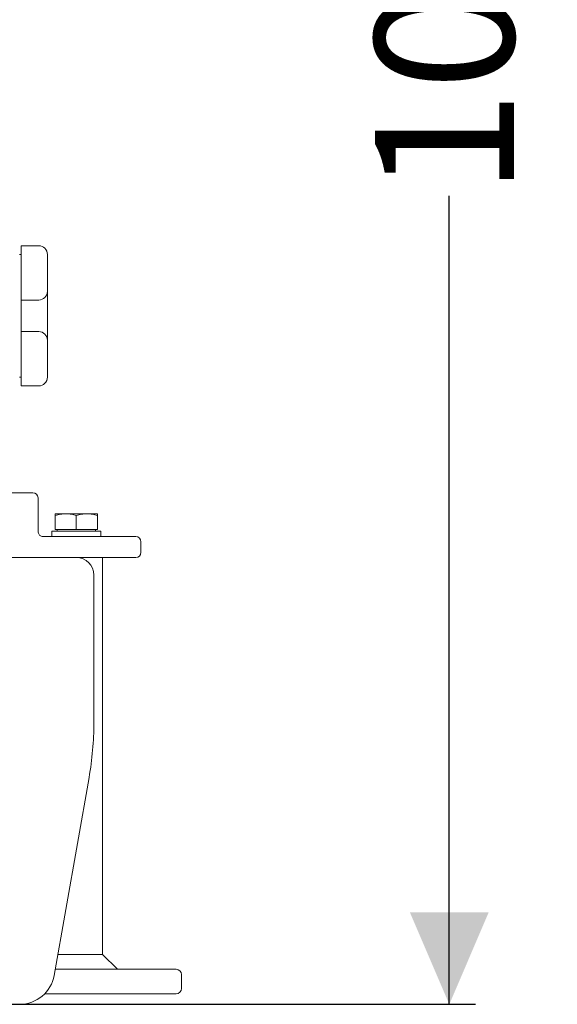
# Model space of a CAD drawing. Units: millimetres. Extents: x 1509 to 3299, y 199 to 2942.
# Drawn here: x 2976 to 3283, y 1513 to 2075 of the extents above; entities that cross this region are included whole.
import ezdxf

# ---------------------------------------------------------------- set-up
doc = ezdxf.new("R2010")
doc.units = ezdxf.units.MM
doc.header["$LTSCALE"] = 15
doc.layers.add('MAßLINIE_MAßZEICHNUNGEN', color=7, linetype='Continuous')
doc.styles.add('SLDTEXTSTYLE0', font='TXT', dxfattribs={"width": 0.7})
doc.dimstyles.new('SLDDIMSTYLE0', dxfattribs={"dimtxt": 79.375, "dimasz": 52.5, "dimexe": 0, "dimexo": 0.0625, "dimgap": 19.84375, "dimtad": 0, "dimdec": 0, "dimrnd": 1e-09, "dimzin": 12, "dimdsep": 46, "dimtxsty": 'SLDTEXTSTYLE0', "dimsah": 1, "dimcen": 0.09, "dimadec": 0, "dimazin": 3, "dimtfac": 1, "dimtdec": 0, "dimtofl": 0, "dimtmove": 0, "dimatfit": 3, "dimfxl": 0, "dimfrac": 2, "dimtolj": 1, "dimtzin": 12, "dimarcsym": 0})

# ---------------------------------------------------------------- blocks, each defined once
blk = doc.blocks.new('_D')
at = {"layer": 'MAßLINIE_MAßZEICHNUNGEN', "color": 7}
for p, q in [((3016.7, 2545.58), (3236.65, 2545.58)), ((3221.65, 2545.58), (3221.65, 2199.71)), ((3221.65, 1512.82), (3221.65, 1974.37)), ((2962.74, 1512.82), (3236.65, 1512.82))]:
    blk.add_line(p, q, dxfattribs=at)
for points in [[(3221.65, 2545.58), (3199.15, 2493.08), (3244.15, 2493.08)], [(3221.65, 1512.82), (3244.15, 1565.32), (3199.15, 1565.32)]]:
    blk.add_solid(points, dxfattribs=at)
at = {"layer": 'MAßLINIE_MAßZEICHNUNGEN', "color": 7, "insert": (3179.15, 1974.37), "char_height": 79.375, "attachment_point": 1, "rotation": 90, "style": 'SLDTEXTSTYLE0'}
blk.add_mtext('1033', dxfattribs=at)

msp = doc.modelspace()

# ---------------------------------------------------------------- linework, layer by layer
at = {"color": 7, "linetype": 'Continuous', "lineweight": 18}
for p, q in [((2977.19, 1945.82), (2987.19, 1945.82)), ((2977.19, 1942.03), (2977.19, 1945.82)), ((2977.19, 1940.82), (2976.19, 1940.82)), ((2977.19, 1942.03), (2977.19, 1920.31)), ((2992.19, 1940.82), (2992.19, 1919.82)), ((2977.19, 1914.82), (2977.19, 1920.31)), ((2992.19, 1919.82), (2992.19, 1891.82)), ((2987.19, 1914.82), (2977.19, 1914.82)), ((2977.19, 1914.82), (2977.19, 1896.82)), ((2977.19, 1891.34), (2977.19, 1896.82)), ((2977.19, 1896.82), (2987.19, 1896.82)), ((2977.19, 1891.34), (2977.19, 1869.62)), ((2992.19, 1891.82), (2992.19, 1870.82)), ((2977.19, 1870.82), (2976.19, 1870.82)), ((2977.19, 1865.82), (2977.19, 1869.62)), ((2987.19, 1865.82), (2977.19, 1865.82)), ((2976.49, 1804.82), (2972.14, 1804.82)), ((2976.49, 1804.82), (2983.84, 1804.82)), ((2986.84, 1782.82), (2986.84, 1801.82)), ((2996.69, 1792.82), (3002.69, 1792.82)), ((3002.69, 1792.82), (3014.69, 1792.82)), ((3014.69, 1792.82), (3020.69, 1792.82)), ((2996.69, 1791.75), (2996.69, 1783.82)), ((3008.69, 1791.75), (3008.69, 1783.82)), ((3020.69, 1791.75), (3020.69, 1783.82)), ((2986.88, 1782.37), (2986.87, 1782.83)), ((2994.69, 1782.82), (2994.69, 1779.82)), ((2994.69, 1782.82), (3022.69, 1782.82)), ((2996.69, 1783.82), (3008.69, 1783.82)), ((2997.69, 1783.82), (2997.69, 1782.82)), ((3008.69, 1783.82), (3020.69, 1783.82)), ((3019.69, 1782.82), (3019.69, 1783.82)), ((3022.69, 1779.82), (3022.69, 1782.82)), ((2989.57, 1779.82), (3042.61, 1779.82)), ((3045.61, 1770.82), (3045.61, 1776.82)), ((2970.62, 1767.82), (3008.69, 1767.82)), ((3042.61, 1767.82), (3008.69, 1767.82)), ((3023.69, 1541.31), (3023.69, 1767.82)), ((3018.69, 1757.82), (3018.69, 1673.57)), ((2996.04, 1529.35), (3015.96, 1642.32)), ((2998.15, 1541.31), (3023.69, 1541.31)), ((3032.18, 1532.82), (3023.69, 1541.31)), ((2996.65, 1532.82), (3018.69, 1532.82)), ((3018.69, 1532.82), (3065.69, 1532.82)), ((3068.69, 1529.82), (3068.69, 1521.82)), ((3018.69, 1518.82), (2990.63, 1518.82)), ((3065.69, 1518.82), (3018.69, 1518.82))]:
    msp.add_line(p, q, dxfattribs=at)
for centre, radius, start, end in [((2987.19, 1940.82), 5, 0, 90), ((2987.19, 1919.82), 5, 270, 0), ((2987.19, 1891.82), 5, 0, 90), ((2987.19, 1870.82), 5, 270, 0), ((2983.84, 1801.82), 3, 0, 90), ((3042.61, 1776.82), 3, 0, 90), ((3042.61, 1770.82), 3, 270, 0), ((3008.69, 1757.82), 10, 0, 90), ((2838.69, 1673.57), 180, 350, 0), ((2976.34, 1532.82), 20, 270, 350), ((3065.69, 1529.82), 3, 0, 90), ((3065.69, 1521.82), 3, 270, 0)]:
    msp.add_arc(centre, radius, start, end, dxfattribs=at)
for points, knots in [([(2996.69, 1791.75), (2997.67, 1792.05), (2999.64, 1792.66), (3001.67, 1792.77), (3002.69, 1792.82)], [0, 0, 0, 0, 0.4954569, 1, 1, 1, 1]), ([(2996.69, 1792.82), (2996.69, 1792.7), (2996.69, 1792.54), (2996.69, 1791.91), (2996.69, 1791.75)], [0, 0, 0, 0, 0.742449, 1, 1, 1, 1]), ([(3002.69, 1792.82), (3002.84, 1792.82), (3003.91, 1792.81), (3005.94, 1792.58), (3007.77, 1792.03), (3008.69, 1791.75)], [0, 0, 0, 0, 0.0701, 0.530788, 1, 1, 1, 1]), ([(3008.69, 1791.75), (3009.67, 1792.05), (3011.64, 1792.66), (3013.67, 1792.77), (3014.69, 1792.82)], [0, 0, 0, 0, 0.49546, 1, 1, 1, 1]), ([(3014.69, 1792.82), (3014.84, 1792.82), (3015.91, 1792.81), (3017.94, 1792.58), (3019.77, 1792.03), (3020.69, 1791.75)], [0, 0, 0, 0, 0.070104, 0.530786, 1, 1, 1, 1]), ([(3020.69, 1791.75), (3020.69, 1791.91), (3020.69, 1792.54), (3020.69, 1792.7), (3020.69, 1792.82)], [0, 0, 0, 0, 0.257551, 1, 1, 1, 1]), ([(2988.04, 1780.36), (2987.83, 1780.54), (2987.4, 1780.91), (2986.99, 1781.75), (2986.81, 1782.43), (2986.85, 1782.78), (2986.86, 1782.82)], [0, 0, 0, 0, 0.322404, 0.645342, 0.956253, 1, 1, 1, 1]), ([(2989.57, 1779.82), (2989.25, 1779.85), (2988.68, 1779.9), (2988.17, 1780.27), (2987.93, 1780.44)], [0, 0, 0, 0, 0.541628, 1, 1, 1, 1])]:
    msp.add_open_spline(points, degree=3, knots=knots, dxfattribs=at)

# ---------------------------------------------------------------- dimensions: what is measured, and where the dimension line sits
at = {"layer": 'MAßLINIE_MAßZEICHNUNGEN', "color": 7}
dim = msp.add_linear_dim(base=(3221.65, 1512.82), p1=(3001.7, 2545.58), p2=(2947.74, 1512.82), angle=90, dimstyle='SLDDIMSTYLE0', dxfattribs=at)
dim.commit()
dim.dimension.update_dxf_attribs({"geometry": '_D', "text_midpoint": (3221.65, 2087.04), "dimtype": 160})

doc.saveas('drawing.dxf')
